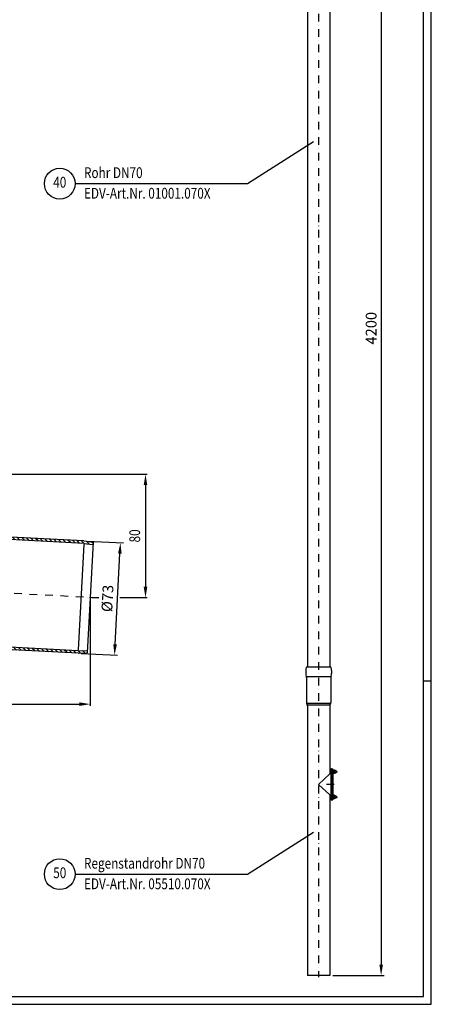
# Model space of a CAD drawing. Extents: x 0 to 3325, y 0 to 4825.
# Drawn here: x 1989 to 3325, y 0 to 3195 of the extents above; entities that cross this region are included whole.
import ezdxf
from ezdxf.enums import TextEntityAlignment as Align

# ---------------------------------------------------------------- set-up
doc = ezdxf.new("R2010")
doc.units = 0
doc.header["$LTSCALE"] = 50
doc.header["$MEASUREMENT"] = 0
doc.linetypes.add('STRICHPUNKT', pattern=[1, 0.5, -0.25, 0, -0.25])
for name, color, linetype in [('BEM', 7, 'Continuous'), ('HILF', 2, 'Continuous'), ('MITTEL', 2, 'STRICHPUNKT'), ('SCHRAFF', 7, 'Continuous'), ('STEMPEL', 3, 'Continuous'), ('TEXT', 7, 'Continuous')]:
    doc.layers.add(name, color=color, linetype=linetype)
doc.styles.add('GREEKS', font='SIMPLEX.shx', dxfattribs={"width": 0.8})
doc.styles.get("Standard").update_dxf_attribs({"font": 'simplex.shx', "width": 0.8})
doc.dimstyles.get("Standard").update_dxf_attribs({"dimtxt": 0.18, "dimasz": 0.18, "dimexe": 0.18, "dimexo": 0.0625, "dimgap": 0.09, "dimtad": 0, "dimtih": 1, "dimtoh": 1, "dimdec": 4, "dimzin": 0, "dimdsep": 46, "dimtxsty": 'Standard', "dimcen": 0.09, "dimadec": 0, "dimazin": 0, "dimtfac": 1, "dimtdec": 4, "dimtofl": 0, "dimtmove": 0, "dimatfit": 3, "dimfxl": 0, "dimtolj": 1, "dimtzin": 0, "dimarcsym": 0})

# ---------------------------------------------------------------- blocks, each defined once
blk = doc.blocks.new('*D1')
at = {"layer": 'BEM', "color": 0, "lineweight": -2}
for p, q in [((2019.3, 4293.6), (3172.2, 4293.6)), ((3162.2, 4258.6), (3162.2, 128.6)), ((3005.8, 93.6), (3172.2, 93.6))]:
    blk.add_line(p, q, dxfattribs=at)
at = {"layer": 'BEM', "color": 0}
for points in [[(3156.4, 4258.6), (3168, 4258.6), (3162.2, 4293.6)], [(3156.4, 128.6), (3168, 128.6), (3162.2, 93.6)]]:
    blk.add_solid(points, dxfattribs=at)
at = {"layer": 'Defpoints', "color": 0}
for p in [(2009.3, 4293.6), (2995.8, 93.6), (3162.2, 93.6)]:
    blk.add_point(p, dxfattribs=at)
at = {"layer": 'BEM', "color": 1, "insert": (3129.7, 2193.6), "char_height": 35, "attachment_point": 5, "rotation": 90}
blk.add_mtext('\\A1;4200', dxfattribs=at)
blk = doc.blocks.new('*X21')
at = {"color": 0}
for p, q in [((294.49, 460.7), (293.02, 462.17)), ((297.09, 460.93), (295.63, 462.39)), ((299.83, 461.02), (298.23, 462.62)), ((302.81, 460.86), (301.12, 462.55)), ((305.8, 460.71), (304.11, 462.4)), ((308.78, 460.55), (307.09, 462.24)), ((311.77, 460.39), (310.08, 462.09)), ((314.75, 460.24), (313.06, 461.93)), ((317.74, 460.08), (316.04, 461.77)), ((320.72, 459.93), (319.03, 461.62)), ((323.71, 459.77), (322.01, 461.46)), ((326.69, 459.61), (325, 461.3)), ((329.68, 459.46), (327.98, 461.15)), ((332.66, 459.3), (330.97, 460.99)), ((335.64, 459.14), (333.95, 460.83)), ((338.63, 458.99), (336.94, 460.68)), ((341.61, 458.83), (339.92, 460.52)), ((344.6, 458.67), (342.91, 460.36)), ((347.58, 458.52), (345.89, 460.21)), ((350.57, 458.36), (348.88, 460.05)), ((353.55, 458.2), (351.86, 459.9)), ((356.54, 458.05), (354.85, 459.74)), ((359.52, 457.89), (357.83, 459.58)), ((362.51, 457.74), (360.82, 459.43)), ((365.49, 457.58), (363.8, 459.27)), ((368.48, 457.42), (366.79, 459.11)), ((371.46, 457.27), (369.77, 458.96)), ((374.45, 457.11), (372.76, 458.8)), ((377.43, 456.95), (375.74, 458.64)), ((380.42, 456.8), (378.73, 458.49)), ((383.4, 456.64), (381.71, 458.33)), ((386.39, 456.48), (384.7, 458.17)), ((389.37, 456.33), (387.68, 458.02)), ((392.36, 456.17), (390.67, 457.86)), ((395.34, 456.01), (393.65, 457.71)), ((398.33, 455.86), (396.64, 457.55)), ((401.31, 455.7), (399.62, 457.39)), ((404.3, 455.55), (402.61, 457.24)), ((407.28, 455.39), (405.59, 457.08)), ((410.27, 455.23), (408.58, 456.92)), ((413.25, 455.08), (411.56, 456.77)), ((416.24, 454.92), (414.55, 456.61)), ((419.22, 454.76), (417.53, 456.45)), ((422.21, 454.61), (420.51, 456.3)), ((425.19, 454.45), (423.5, 456.14)), ((428.18, 454.29), (426.48, 455.98)), ((431.16, 454.14), (429.47, 455.83)), ((434.15, 453.98), (432.45, 455.67)), ((437.13, 453.82), (435.44, 455.52)), ((440.11, 453.67), (438.42, 455.36)), ((443.1, 453.51), (441.41, 455.2)), ((446.08, 453.36), (444.39, 455.05)), ((449.07, 453.2), (447.38, 454.89)), ((452.05, 453.04), (450.36, 454.73)), ((455.04, 452.89), (453.35, 454.58)), ((458.02, 452.73), (456.33, 454.42)), ((461.01, 452.57), (459.32, 454.26)), ((463.99, 452.42), (462.3, 454.11)), ((466.98, 452.26), (465.29, 453.95)), ((469.96, 452.1), (468.27, 453.79)), ((472.95, 451.95), (471.26, 453.64)), ((475.93, 451.79), (474.24, 453.48)), ((478.92, 451.63), (477.23, 453.33)), ((481.9, 451.48), (480.21, 453.17)), ((484.89, 451.32), (483.2, 453.01)), ((487.87, 451.17), (486.18, 452.86)), ((490.86, 451.01), (489.17, 452.7)), ((493.84, 450.85), (492.15, 452.54)), ((496.83, 450.7), (495.14, 452.39)), ((499.81, 450.54), (498.12, 452.23)), ((502.8, 450.38), (501.11, 452.07)), ((505.78, 450.23), (504.09, 451.92)), ((508.77, 450.07), (507.08, 451.76)), ((511.78, 449.88), (510.06, 451.6)), ((515.07, 449.42), (513.2, 451.29)), ((517.47, 449.85), (516.49, 450.83)), ((291.36, 390.29), (289.49, 392.16)), ((294.65, 389.83), (292.78, 391.7)), ((297.67, 389.64), (295.98, 391.33)), ((300.66, 389.48), (298.97, 391.17)), ((303.64, 389.32), (301.95, 391.01)), ((306.63, 389.17), (304.94, 390.86)), ((309.61, 389.01), (307.92, 390.7)), ((312.6, 388.85), (310.91, 390.54)), ((315.58, 388.7), (313.89, 390.39)), ((317.13, 389.98), (316.88, 390.23)), ((318.57, 388.54), (317.13, 389.98)), ((321.55, 388.38), (319.86, 390.07)), ((324.54, 388.23), (322.85, 389.92)), ((327.52, 388.07), (325.83, 389.76)), ((330.51, 387.91), (328.82, 389.61)), ((333.49, 387.76), (331.8, 389.45)), ((336.48, 387.6), (334.78, 389.29)), ((339.46, 387.45), (337.77, 389.14)), ((342.45, 387.29), (340.75, 388.98)), ((345.43, 387.13), (343.74, 388.82)), ((348.42, 386.98), (346.72, 388.67)), ((351.4, 386.82), (349.71, 388.51)), ((354.38, 386.66), (352.69, 388.35)), ((357.37, 386.51), (355.68, 388.2)), ((360.35, 386.35), (358.66, 388.04)), ((363.34, 386.19), (361.65, 387.88)), ((366.32, 386.04), (364.63, 387.73)), ((369.31, 385.88), (367.62, 387.57)), ((372.29, 385.72), (370.6, 387.42)), ((375.28, 385.57), (373.59, 387.26)), ((378.26, 385.41), (376.57, 387.1)), ((381.25, 385.26), (379.56, 386.95)), ((384.23, 385.1), (382.54, 386.79)), ((387.22, 384.94), (385.53, 386.63)), ((390.2, 384.79), (388.51, 386.48)), ((393.19, 384.63), (391.5, 386.32)), ((396.17, 384.47), (394.48, 386.16)), ((399.16, 384.32), (397.47, 386.01)), ((402.14, 384.16), (400.45, 385.85)), ((405.13, 384), (403.44, 385.69)), ((408.11, 383.85), (406.42, 385.54)), ((411.1, 383.69), (409.41, 385.38)), ((414.08, 383.53), (412.39, 385.23)), ((417.07, 383.38), (415.38, 385.07)), ((420.05, 383.22), (418.36, 384.91)), ((423.04, 383.07), (421.35, 384.76)), ((426.02, 382.91), (424.33, 384.6)), ((429.01, 382.75), (427.32, 384.44)), ((431.99, 382.6), (430.3, 384.29)), ((434.98, 382.44), (433.29, 384.13)), ((437.96, 382.28), (436.27, 383.97)), ((440.95, 382.13), (439.25, 383.82)), ((443.93, 381.97), (442.24, 383.66)), ((446.92, 381.81), (445.22, 383.5)), ((449.9, 381.66), (448.21, 383.35)), ((452.89, 381.5), (451.19, 383.19)), ((455.87, 381.34), (454.18, 383.04)), ((458.85, 381.19), (457.16, 382.88)), ((461.84, 381.03), (460.15, 382.72)), ((464.82, 380.88), (463.13, 382.57)), ((467.81, 380.72), (466.12, 382.41)), ((470.79, 380.56), (469.1, 382.25)), ((473.78, 380.41), (472.09, 382.1)), ((476.76, 380.25), (475.07, 381.94)), ((479.75, 380.09), (478.06, 381.78)), ((482.73, 379.94), (481.04, 381.63)), ((485.72, 379.78), (484.03, 381.47)), ((488.7, 379.62), (487.01, 381.31)), ((491.69, 379.47), (490, 381.16)), ((494.67, 379.31), (492.98, 381)), ((497.66, 379.15), (495.97, 380.85)), ((500.64, 379), (498.95, 380.69)), ((503.63, 378.84), (501.94, 380.53)), ((506.61, 378.69), (504.92, 380.38)), ((509.44, 378.69), (507.9, 380.23)), ((512.17, 378.78), (510.63, 380.32)), ((513.81, 379.98), (513.36, 380.42))]:
    blk.add_line(p, q, dxfattribs=at)
blk = doc.blocks.new('*D50')
at = {"layer": 'BEM', "color": 0, "lineweight": -2}
blk.add_arc((967.9, 1385.3), 134.2, 11.9901, 75.0099, dxfattribs=at)
at = {"layer": 'BEM', "color": 0}
for points in [[(1001.8, 1509.1), (1003.3, 1520.7), (967.9, 1519.5)], [(1104.9, 1413.6), (1093.3, 1412.7), (1101.8, 1378.3)]]:
    blk.add_solid(points, dxfattribs=at)
at = {"layer": 'Defpoints', "color": 0}
for p in [(967.9, 1771.6), (1086.3, 1448.3), (944.2, 1386.5), (2257.8, 1317.7), (967.9, 1169.6)]:
    blk.add_point(p, dxfattribs=at)
at = {"layer": 'BEM', "color": 1, "insert": (1056.8, 1526.2), "char_height": 35, "attachment_point": 5, "rotation": 327.7275}
blk.add_mtext('\\A1;93°', dxfattribs=at)
blk = doc.blocks.new('*D48')
at = {"layer": 'BEM', "color": 0, "lineweight": -2}
for p, q in [((2207.4, 1503.1), (2325.9, 1496.9)), ((2298.7, 1167.9), (2314.1, 1462.5)), ((2188.3, 1138.6), (2306.8, 1132.4))]:
    blk.add_line(p, q, dxfattribs=at)
at = {"layer": 'BEM', "color": 0}
for points in [[(2308.3, 1462.8), (2319.9, 1462.1), (2315.9, 1497.4)], [(2292.8, 1168.2), (2304.5, 1167.6), (2296.8, 1132.9)]]:
    blk.add_solid(points, dxfattribs=at)
at = {"layer": 'Defpoints', "color": 0}
for p in [(2197.4, 1503.6), (2315.9, 1497.4), (2178.3, 1139.1)]:
    blk.add_point(p, dxfattribs=at)
at = {"layer": 'BEM', "color": 1, "insert": (2273.9, 1316.9), "char_height": 35, "attachment_point": 5, "rotation": 87}
blk.add_mtext('\\A1;%%C73', dxfattribs=at)

msp = doc.modelspace()

# ---------------------------------------------------------------- linework, layer by layer
at = {"layer": 'BEM', "color": 0}
for p, q in [((1510.323, 1719.795), (2402.364, 1719.795)), ((2397.364, 1684.795), (2397.364, 1354.795)), ((2217.851, 1314.795), (2217.851, 968.904)), ((2222.851, 1319.795), (2245.755, 1319.795)), ((2314.013, 1319.795), (2402.364, 1319.795)), ((1002.851, 973.904), (2182.851, 973.904))]:
    msp.add_line(p, q, dxfattribs=at)
at = {"layer": 'BEM'}
msp.add_line((3300, 1050), (3325, 1050), dxfattribs=at)
at = {"layer": 'BEM', "color": 0}
for p in [(2217.851, 1319.795), (2217.851, 1319.795), (2217.851, 1319.795), (2397.364, 1319.795), (2217.851, 973.904)]:
    msp.add_point(p, dxfattribs=at)
for points in [[(2391.531, 1684.795), (2403.198, 1684.795), (2397.364, 1719.795)], [(2391.531, 1354.795), (2403.198, 1354.795), (2397.364, 1319.795)], [(2182.851, 979.738), (2182.851, 968.071), (2217.851, 973.904)]]:
    msp.add_solid(points, dxfattribs=at)
at = {"layer": 'HILF'}
for p, q in [((3325, 0), (3325, 4825)), ((2196.808, 1491.477), (2178.934, 1150.431)), ((2997.499, 1062.769), (2921.139, 1062.769)), ((2996.768, 975.611), (2921.87, 975.611)), ((2994.481, 970.483), (2924.157, 970.483)), ((2959.319, 713.563), (2995.566, 747.41)), ((2995.566, 679.716), (2959.319, 713.563)), ((0, 0), (3325, 0))]:
    msp.add_line(p, q, dxfattribs=at)
at = {"layer": 'HILF', "linetype": 'Continuous'}
for p, q in [((2995.819, 756.938), (3000.319, 756.938)), ((2995.819, 752.188), (3000.319, 752.188)), ((2995.819, 674.938), (3000.319, 674.938)), ((2995.819, 670.188), (3000.319, 670.188))]:
    msp.add_line(p, q, dxfattribs=at)
at = {"layer": 'MITTEL'}
for p, q in [((2959.319, 4166.016), (2959.319, 88.563)), ((2246.273, 1318.305), (967.851, 1385.304)), ((2995.819, 754.563), (3022.919, 754.563)), ((2995.819, 672.563), (3022.919, 672.563))]:
    msp.add_line(p, q, dxfattribs=at)
at = {"layer": 'MITTEL', "linetype": 'STRICHPUNKT'}
msp.add_line((3009.819, 713.563), (2959.319, 713.563), dxfattribs=at)
at = {"layer": 'STEMPEL'}
for p, q in [((3300, 25), (3300, 4800)), ((2922.819, 3975.709), (2922.819, 1093.563)), ((2995.819, 3975.709), (2995.819, 1093.563)), ((2197.025, 1495.626), (1133.485, 1551.363)), ((2197.444, 1503.615), (1133.903, 1559.352)), ((2197.444, 1503.615), (2227.265, 1499.423)), ((2197.025, 1495.626), (2226.847, 1491.434)), ((2227.265, 1499.423), (2208.437, 1140.166)), ((2178.76, 1147.104), (1115.219, 1202.842)), ((2178.341, 1139.115), (1942.851, 1151.456)), ((2178.341, 1139.115), (2208.437, 1140.166)), ((2178.76, 1147.104), (2208.856, 1148.155)), ((2998.819, 747.663), (2999.819, 747.663)), ((2999.819, 750.563), (3000.319, 750.563)), ((2999.819, 676.563), (2999.819, 750.563)), ((3000.319, 763.653), (3000.832, 765.063)), ((3000.319, 763.653), (3000.319, 663.472)), ((3000.832, 765.063), (3000.832, 662.063)), ((3000.832, 765.063), (3004.674, 763.665)), ((3006.319, 665.811), (3006.319, 761.315)), ((3006.319, 750.423), (3006.319, 758.703)), ((3006.769, 760.084), (3006.649, 759.877)), ((3006.769, 749.042), (3006.649, 749.249)), ((3010.869, 760.084), (3006.769, 760.084)), ((3010.869, 749.042), (3006.769, 749.042)), ((3010.845, 757.323), (3006.792, 757.323)), ((3010.845, 751.802), (3006.792, 751.802)), ((3010.869, 760.084), (3010.988, 759.877)), ((3010.869, 749.042), (3010.988, 749.249)), ((3013.769, 758.713), (3011.319, 758.713)), ((3011.319, 758.7), (3011.319, 758.703)), ((3011.319, 750.423), (3011.319, 758.703)), ((3013.769, 750.413), (3011.319, 750.413)), ((2998.819, 679.463), (2999.819, 679.463)), ((2999.819, 676.563), (3000.319, 676.563)), ((3006.319, 668.423), (3006.319, 676.703)), ((3006.769, 678.084), (3006.649, 677.877)), ((3010.869, 678.084), (3006.769, 678.084)), ((3010.845, 675.323), (3006.792, 675.323)), ((3010.869, 678.084), (3010.988, 677.877)), ((3013.769, 676.713), (3011.319, 676.713)), ((3011.319, 668.423), (3011.319, 676.703)), ((3011.319, 676.7), (3011.319, 676.703)), ((3000.319, 663.472), (3000.832, 662.063)), ((3000.832, 662.063), (3004.674, 663.461)), ((3006.769, 667.042), (3006.649, 667.249)), ((3010.869, 667.042), (3006.769, 667.042)), ((3010.845, 669.802), (3006.792, 669.802)), ((3010.869, 667.042), (3010.988, 667.249)), ((3013.769, 668.413), (3011.319, 668.413)), ((25, 25), (3300, 25))]:
    msp.add_line(p, q, dxfattribs=at)
at = {"layer": 'STEMPEL', "linetype": 'Continuous'}
for p, q in [((2999.084, 1093.563), (2919.553, 1093.563)), ((2917.219, 1083.014), (2917.219, 1073.865)), ((2919.719, 1060.563), (2919.719, 978.952)), ((2998.919, 1060.563), (2998.919, 978.952)), ((3001.419, 1083.014), (3001.419, 1073.865)), ((2922.819, 968.256), (2922.819, 968.24)), ((2922.819, 968.256), (2922.819, 950.629)), ((2922.819, 968.156), (2922.819, 93.563)), ((2995.819, 968.256), (2995.819, 750.663)), ((2995.819, 757.563), (3000.319, 757.563)), ((2995.819, 751.563), (3000.319, 751.563)), ((2995.819, 751.563), (3000.319, 751.563)), ((2995.819, 751.563), (3000.319, 751.563)), ((2999.819, 747.663), (2999.819, 679.463)), ((2995.819, 676.463), (2995.819, 93.563)), ((2995.819, 675.563), (3000.319, 675.563)), ((2995.819, 675.563), (3000.319, 675.563)), ((2995.819, 675.563), (3000.319, 675.563)), ((2995.819, 669.563), (3000.319, 669.563)), ((2995.819, 93.563), (2922.819, 93.563))]:
    msp.add_line(p, q, dxfattribs=at)
for centre, radius, start, end in [((2942.219, 1083.014), 25, 155.041804, 180), ((2976.419, 1083.014), 25, 0, 24.958196), ((2942.219, 1073.933), 25, 179.843514, 201.183154), ((2907.719, 1060.563), 12, 0, 21.183154), ((3010.919, 1060.563), 12, 158.816846, 180), ((2976.419, 1073.933), 25, 338.816846, 0.156486), ((2931.719, 978.952), 12, 180, 212.328064), ((2914.819, 968.256), 8, 0, 32.328064), ((3003.819, 968.256), 8, 147.671936, 180), ((2986.919, 978.952), 12, 327.671936, 0)]:
    msp.add_arc(centre, radius, start, end, dxfattribs=at)
at = {"layer": 'STEMPEL'}
for centre, radius, start, end in [((2998.819, 750.663), 3, 180, 270), ((3003.819, 761.315), 2.5, 0, 70), ((3008.567, 758.704), 2.248, 148.530805, 217.880636), ((3014.6, 754.563), 8.281, 160.527827, 199.472173), ((3008.567, 750.422), 2.248, 142.119364, 211.469195), ((3009.071, 758.704), 2.248, 322.119364, 31.469195), ((3003.038, 754.563), 8.281, 340.527827, 19.472173), ((3009.071, 750.422), 2.248, 328.530805, 37.880636), ((3013.769, 754.563), 4.15, 270, 90), ((2998.819, 676.463), 3, 90, 180), ((3008.567, 676.704), 2.248, 148.530805, 217.880636), ((3014.6, 672.563), 8.281, 160.527827, 199.472173), ((3009.071, 676.704), 2.248, 322.119364, 31.469195), ((3003.038, 672.563), 8.281, 340.527827, 19.472173), ((3013.769, 672.563), 4.15, 270, 90), ((3003.819, 665.811), 2.5, 290, 0), ((3008.567, 668.422), 2.248, 142.119364, 211.469195), ((3009.071, 668.422), 2.248, 328.530805, 37.880636)]:
    msp.add_arc(centre, radius, start, end, dxfattribs=at)
at = {"layer": 'TEXT', "color": 2}
for p, q in [((2728.111, 2662.813), (2942.201, 2799.206)), ((2169.128, 2662.813), (2728.111, 2662.813)), ((2728.111, 422.209), (2942.201, 558.602)), ((2169.128, 422.209), (2728.111, 422.209))]:
    msp.add_line(p, q, dxfattribs=at)
for centre in [(2119.128, 2662.813), (2119.128, 422.209)]:
    msp.add_circle(centre, 50, dxfattribs=at)

# ---------------------------------------------------------------- block references
at = {"layer": 'SCHRAFF', "xscale": 5, "yscale": 5, "zscale": 5}
msp.add_blockref('*X21', (-360.301, -754.019), dxfattribs=at)

# ---------------------------------------------------------------- texts
at = {"layer": 'BEM', "color": 1, "style": 'GREEKS', "width": 0.8}
msp.add_text('80', height=35, rotation=90, dxfattribs=at).set_placement((2362.364, 1519.795), align=Align.MIDDLE_CENTER)
at = {"layer": 'TEXT', "color": 1, "style": 'GREEKS', "width": 0.8}
for s, p in [('Rohr DN70', (2197.718, 2680.785)), ('EDV-Art.Nr. 01001.070X', (2197.718, 2614.093)), ('Regenstandrohr DN70', (2197.718, 440.181)), ('EDV-Art.Nr. 05510.070X', (2197.718, 373.489))]:
    msp.add_text(s, height=35, dxfattribs=at).set_placement(p)
for s, p in [('40', (2119.128, 2662.813)), ('50', (2119.128, 422.209))]:
    msp.add_text(s, height=35, dxfattribs=at).set_placement(p, align=Align.MIDDLE)

# ---------------------------------------------------------------- dimensions: what is measured, and where the dimension line sits
at = {"layer": 'BEM'}
dim = msp.add_linear_dim(base=(3162.191, 93.563), p1=(2009.319, 4293.562), p2=(2995.819, 93.563), angle=90, dimstyle='Standard', override={"dimscale": 10, "dimtxt": 3.5, "dimasz": 3.5, "dimexe": 1, "dimexo": 1, "dimgap": 1.5, "dimtad": 1, "dimtih": 0, "dimtoh": 0, "dimdec": 2, "dimzin": 8, "dimcen": 1.5, "dimclrt": 1, "dimadec": 2, "dimazin": 2, "dimtfac": 0.514286, "dimtdec": 2, "dimtofl": 1, "dimtzin": 8}, dxfattribs=at)
dim.commit()
dim.dimension.update_dxf_attribs({"geometry": '*D1', "text_midpoint": (3129.691, 2193.563)})
dim = msp.add_angular_dim_2l(base=(1086.308, 1448.289), line1=((2257.797, 1317.701), (944.151, 1386.546)), line2=((967.851, 1771.572), (967.851, 1169.571)), dimstyle='Standard', override={"dimscale": 10, "dimtxt": 3.5, "dimasz": 3.5, "dimexe": 1, "dimexo": 1, "dimgap": 1.5, "dimtad": 1, "dimtih": 0, "dimtoh": 0, "dimdec": 2, "dimlfac": 0.2, "dimzin": 8, "dimcen": 1.5, "dimclrt": 1, "dimadec": 2, "dimazin": 2, "dimtfac": 0.514286, "dimtdec": 2, "dimtofl": 1, "dimtzin": 8}, dxfattribs=at)
dim.commit()
dim.dimension.update_dxf_attribs({"geometry": '*D50', "text_midpoint": (1039.486, 1498.74), "dimtype": 162})
dim = msp.add_aligned_dim(p1=(2178.341, 1139.115), p2=(2197.444, 1503.615), distance=-118.653, text='%%C<>', dimstyle='Standard', override={"dimscale": 10, "dimtxt": 3.5, "dimasz": 3.5, "dimexe": 1, "dimexo": 1, "dimgap": 1.5, "dimtad": 1, "dimtih": 0, "dimtoh": 0, "dimdec": 2, "dimlfac": 0.2, "dimzin": 8, "dimcen": 1.5, "dimclrt": 1, "dimadec": 2, "dimazin": 2, "dimtfac": 0.514286, "dimtdec": 2, "dimtofl": 1, "dimtzin": 8}, dxfattribs=at)
dim.commit()
dim.dimension.update_dxf_attribs({"geometry": '*D48', "text_midpoint": (2273.927, 1316.856)})

doc.saveas('drawing.dxf')
